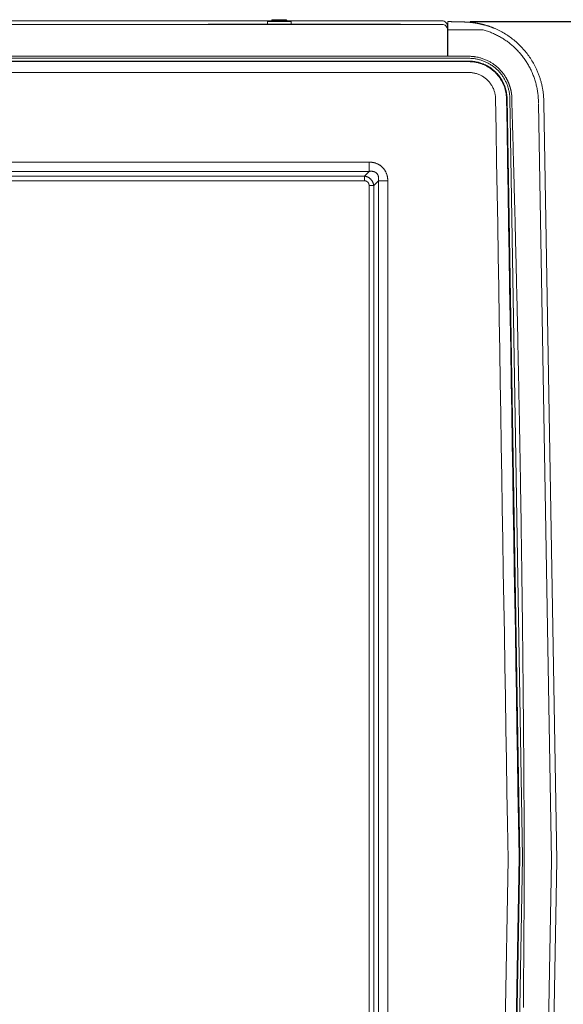
# Model space of a CAD drawing. Units: inches. Extents: x -233 to 271, y -137 to 137.
# Drawn here: x -208 to -182, y -7 to 39 of the extents above; entities that cross this region are included whole.
import ezdxf

# ---------------------------------------------------------------- set-up
doc = ezdxf.new("R2010")
doc.units = ezdxf.units.IN
doc.header["$MEASUREMENT"] = 0
doc.header["$PDMODE"] = 2
doc.header["$PDSIZE"] = 0.03
for name, color, linetype, lineweight in [('ACAD_LAYER_0 [1.2]', 7, 'Continuous', 0), ('Unnamed [1.1]', 7, 'Continuous', 0), ('Unnamed [1]', 7, 'Continuous', 0)]:
    doc.layers.add(name, color=color, linetype=linetype, lineweight=lineweight)
doc.styles.add('CK_TEXT_STYLE_0016', font='times.ttf', dxfattribs={"width": 0.75, "height": 4})
doc.styles.add('CK_TEXT_STYLE_0017', font='txt', dxfattribs={"width": 0.75, "height": 4})
doc.dimstyles.new('KEYCREATOR_DIMSTYLE', dxfattribs={"dimtxt": 4, "dimasz": 4, "dimexe": 1, "dimexo": 1, "dimgap": 1, "dimtad": 0, "dimtih": 1, "dimtoh": 1, "dimdec": 6, "dimzin": 4, "dimdsep": 46, "dimlunit": 5, "dimtxsty": 'CK_TEXT_STYLE_0016', "dimsah": 1, "dimcen": 0, "dimadec": 0, "dimazin": 0, "dimtfac": 1, "dimtdec": 6, "dimtofl": 0, "dimtmove": 0, "dimatfit": 3, "dimfxl": 1, "dimfrac": 2, "dimtolj": 1, "dimtzin": 0, "dimarcsym": 0})

# ---------------------------------------------------------------- blocks, each defined once
blk = doc.blocks.new('*D4')
at = {"layer": 'Defpoints', "color": 0}
for p in [(-187.767, 38.847), (-187.654, -38.847), (-164.88, -38.847)]:
    blk.add_point(p, dxfattribs=at)
at = {"layer": 'Unnamed [1]', "color": 18, "lineweight": -2, "true_color": 0x000000}
for p, q in [((-186.767, 38.847), (-163.88, 38.847)), ((-164.88, 34.847), (-164.88, 6.589)), ((-164.88, -34.847), (-164.88, -5.999)), ((-186.654, -38.847), (-163.88, -38.847))]:
    blk.add_line(p, q, dxfattribs=at)
at = {"layer": 'Unnamed [1]', "color": 18, "true_color": 0x000000}
for points in [[(-164.213, 34.847), (-165.547, 34.847), (-164.88, 38.847)], [(-165.547, -34.847), (-164.213, -34.847), (-164.88, -38.847)]]:
    blk.add_solid(points, dxfattribs=at)
at = {"layer": 'Unnamed [1]', "color": 18, "lineweight": 0, "true_color": 0x000000, "insert": (-164.88, 0.295), "char_height": 4, "attachment_point": 5, "line_spacing_factor": 0.96, "style": 'CK_TEXT_STYLE_0017'}
blk.add_mtext('\\A1;77-5/8\\P{OAW}', dxfattribs=at)

msp = doc.modelspace()

# ---------------------------------------------------------------- linework, layer by layer
at = {"layer": 'ACAD_LAYER_0 [1.2]', "color": 18, "linetype": 'Continuous', "lineweight": 0, "true_color": 0x000000}
for p, q in [((-186.16509, 38.4671348), (-187.8007752, 38.4671348)), ((-183.0008119, 0.0018855), (-183.6004147, 35.0586644)), ((-183.000885, -0.0023858), (-183.6004142, -35.0548574))]:
    msp.add_line(p, q, dxfattribs=at)
msp.add_lwpolyline([(-186.1650899, 38.467138), (-186.1150806, 38.4528393), (-186.0653502, 38.4378143), (-186.0159057, 38.4220676), (-185.9667542, 38.4056042), (-185.9179025, 38.388429), (-185.8693577, 38.3705467), (-185.8211268, 38.3519622), (-185.7732167, 38.3326805), (-185.7256344, 38.3127062), (-185.6783868, 38.2920443), (-185.631481, 38.2706996), (-185.5849239, 38.248677), (-185.5387226, 38.2259813), (-185.4928839, 38.2026173), (-185.4474149, 38.17859), (-185.4023225, 38.1539042), (-185.3576137, 38.1285646), (-185.3132956, 38.1025762), (-185.269375, 38.0759439), (-185.2258589, 38.0486723), (-185.1827544, 38.0207665), (-185.1400684, 37.9922313), (-185.0978078, 37.9630714), (-185.0559797, 37.9332918), (-185.014591, 37.9028974), (-184.9736488, 37.8718928), (-184.9331599, 37.8402831), (-184.8931314, 37.808073), (-184.8535702, 37.7752674), (-184.8144834, 37.7418712), (-184.7758778, 37.7078892), (-184.7377606, 37.6733262), (-184.7001385, 37.6381871), (-184.6630187, 37.6024768), (-184.6264081, 37.5662), (-184.5903137, 37.5293617), (-184.5547424, 37.4919667), (-184.5197013, 37.4540199), (-184.4851973, 37.415526), (-184.4512373, 37.37649), (-184.4178285, 37.3369166), (-184.3849776, 37.2968108), (-184.3526918, 37.2561774), (-184.320978, 37.2150212), (-184.2898716, 37.1733946), (-184.2594048, 37.1313463), (-184.22958, 37.0888756), (-184.2003995, 37.0459819), (-184.1718656, 37.0026645), (-184.1439806, 36.9589229), (-184.116747, 36.9147563), (-184.0901669, 36.8701642), (-184.0642428, 36.8251459), (-184.0389769, 36.7797008), (-184.0143716, 36.7338282), (-183.9902951, 36.6873745), (-183.9666602, 36.640247), (-183.9435356, 36.592537), (-183.9209901, 36.5443357), (-183.8990925, 36.4957345), (-183.8779796, 36.4469814), (-183.8579962, 36.3988377), (-183.8389419, 36.3508574), (-183.820558, 36.3024628), (-183.802797, 36.2535582), (-183.7857202, 36.2042961), (-183.7693797, 36.1548066), (-183.7537869, 36.1051216), (-183.7389428, 36.0552486), (-183.7248488, 36.0051951), (-183.711506, 35.9549685), (-183.6989156, 35.9045764), (-183.6870788, 35.8540261), (-183.6759968, 35.8033251), (-183.6656708, 35.752481), (-183.6561021, 35.7015011), (-183.6472917, 35.650393), (-183.639241, 35.5991641), (-183.631951, 35.5478219), (-183.6254231, 35.4963738), (-183.6196583, 35.4448273), (-183.614658, 35.3931899), (-183.6104232, 35.3414691), (-183.6069553, 35.2896723), (-183.6042553, 35.2378069), (-183.6023245, 35.1858805), (-183.6011641, 35.1339005), (-183.6007753, 35.0818744)], dxfattribs=at)
at = {"layer": 'Unnamed [1.1]', "color": 18, "linetype": 'Continuous', "lineweight": 0, "true_color": 0x000000}
for p, q in [((-195.9590287, 38.8849545), (-232.0607494, 38.8849545)), ((-195.9590231, 38.8849678), (-232.0607487, 38.8849678)), ((-196.1581896, 38.8329659), (-196.1581896, 38.8253058)), ((-196.1581896, 38.8253058), (-196.1581896, 38.7238644)), ((-195.0881918, 38.8629659), (-196.1281896, 38.8629659)), ((-196.1281896, 38.8544546), (-195.0881918, 38.8544546)), ((-195.9458825, 38.916504), (-195.9681904, 38.8629649)), ((-195.96819, 38.8629659), (-195.6081907, 38.8629659)), ((-195.9458824, 38.9165042), (-195.6081907, 38.9165042)), ((-195.6081907, 38.9349658), (-195.9181901, 38.9349658)), ((-195.2981914, 38.9349658), (-195.6081907, 38.9349658)), ((-195.6081907, 38.9165042), (-195.3429123, 38.9165042)), ((-195.6081907, 38.8629659), (-195.3253883, 38.8629659)), ((-195.3429123, 38.9165042), (-195.2704991, 38.9165042)), ((-195.3253883, 38.8629659), (-195.2481915, 38.8629659)), ((-195.248191, 38.8629648), (-195.2704989, 38.9165039)), ((-188.0619007, 38.8849678), (-195.2573543, 38.8849678)), ((-188.0619, 38.8849545), (-195.2573483, 38.8849545)), ((-188.0619, 38.8849545), (-188.0619, 38.8849682)), ((-187.8007969, 38.7023386), (-187.8007755, 38.8480673)), ((-187.0008129, 38.8277647), (-187.8007755, 38.8480673)), ((-232.0695476, 38.7170755), (-188.0619, 38.7170755)), ((-198.9059664, 38.7238846), (-189.9969631, 38.7238693)), ((-187.8119, 38.6349682), (-187.8119, 38.4670892)), ((-187.8119, 38.4670892), (-187.8119, 37.2402416)), ((-187.8007973, 37.2402426), (-187.8007972, 38.4654524)), ((-185.6789438, 38.5500917), (-185.6789447, 38.5501432)), ((-186.8212502, 37.1468657), (-223.6599631, 37.1473569)), ((-186.8294564, 37.0197536), (-223.6599631, 37.0197536)), ((-186.8294557, 36.992434), (-223.6599631, 36.992434)), ((-187.8007973, 37.2402419), (-186.8276131, 37.2402289)), ((-184.4693934, 0.1670043), (-185.0536071, 35.3006937)), ((-184.3416668, 0.1627355), (-184.9258698, 35.2966115)), ((-182.750797, 0.000182), (-183.350797, 35.0801818)), ((-217.4262587, 32.3413525), (-191.4480873, 32.3413525)), ((-191.4480873, 32.3413525), (-191.4480873, 31.9069235)), ((-217.4262587, 31.9069235), (-191.4480873, 31.9069235)), ((-217.2097567, 31.6916685), (-191.6645893, 31.6916685)), ((-217.2097567, 31.4728376), (-191.6645893, 31.4728376)), ((-191.6645893, 31.6916685), (-191.4480873, 31.9069235)), ((-191.6645893, 31.6916685), (-191.6645893, 31.4728376)), ((-191.2308036, 31.2578809), (-191.0155488, 31.4743817)), ((-190.5811199, 31.4743817), (-191.0155488, 31.4743817)), ((-191.0155488, 31.4743817), (-191.0155445, -31.3682671)), ((-190.5811199, 31.4743817), (-190.5811155, -31.368267)), ((-191.4496354, 31.2578809), (-191.4496354, 0.263058)), ((-191.2308036, 31.2578809), (-191.4496354, 31.2578809)), ((-191.2308036, 31.2578809), (-191.2308036, 0.263058)), ((-191.4496354, -31.151765), (-191.4496354, 0.6051966)), ((-191.2308036, -31.151765), (-191.2308036, 0.4342917)), ((-185.59515, -35.3361192), (-185.0109232, 0.0513093)), ((-185.0809468, -35.2209141), (-184.496705, 0.1674189)), ((-185.0536424, -35.2217632), (-184.4693934, 0.1670043)), ((-184.9259135, -35.2258953), (-184.3416668, 0.1627355)), ((-182.750797, 0.000182), (-183.350797, -35.0798179))]:
    msp.add_line(p, q, dxfattribs=at)
at = {"layer": 'Unnamed [1.1]', "color": 18, "linetype": 'Continuous', "lineweight": 0, "true_color": 0x000000, "extrusion": (0, 0, -1)}
for points in [[(196.1581896, 38.8253058), (196.1576132, 38.8309924), (196.155906, 38.8364606), (196.1531337, 38.8415), (196.1494028, 38.8459171)], [(195.0669786, 38.8459171), (195.0632478, 38.8415), (195.0604755, 38.8364606), (195.0587683, 38.8309924), (195.0581918, 38.8253058)], [(198.9059792, 38.7238725), (198.6836062, 38.7238095), (198.461063, 38.7237766), (198.2383823, 38.7237681), (198.0155968, 38.7237784), (197.792739, 38.723802), (197.5698416, 38.7238333), (197.3469372, 38.7238666), (197.1240575, 38.7238965), (196.9012169, 38.7239204), (196.6784115, 38.7239385), (196.4556371, 38.7239511), (196.2328892, 38.7239587), (196.0101633, 38.7239615), (195.7874553, 38.7239599), (195.5647605, 38.7239543), (195.3420746, 38.7239451), (195.1193933, 38.7239324), (194.8967121, 38.7239168), (194.6740266, 38.7238986), (194.4513324, 38.723878), (194.2286262, 38.7238556), (194.0059086, 38.7238319), (193.7831812, 38.7238074), (193.5604458, 38.7237827), (193.3377041, 38.7237585), (193.1149578, 38.7237354), (192.8922085, 38.7237139), (192.6694579, 38.7236947), (192.4467076, 38.7236783), (192.2239595, 38.7236653), (192.0012152, 38.7236564), (191.7784763, 38.7236522), (191.5557445, 38.7236531), (191.3330216, 38.7236599), (191.1103091, 38.7236731), (190.8876089, 38.7236933), (190.6649225, 38.7237212), (190.4422518, 38.7237573), (190.2195982, 38.7238022), (189.9969636, 38.7238565)], [(186.8267351, 36.4903819), (188.3613669, 36.4902451), (189.8959983, 36.4901197), (191.4306294, 36.4900052), (192.9652601, 36.4899011), (194.4998905, 36.4898069), (196.0345205, 36.4897221), (197.5691503, 36.4896462), (199.1037797, 36.4895788), (200.638409, 36.4895192), (202.1730379, 36.4894671), (203.7076666, 36.489422), (205.2422951, 36.4893833), (206.7769234, 36.4893505), (208.3115516, 36.4893232)]]:
    msp.add_lwpolyline(points, dxfattribs=at)
at = {"layer": 'Unnamed [1.1]', "color": 18, "linetype": 'Continuous', "lineweight": 0, "true_color": 0x000000}
for points in [[(-196.1494028, 38.8459171), (-196.1448568, 38.8495422), (-196.1396701, 38.8522358), (-196.1340424, 38.8538945), (-196.1281896, 38.8544546)], [(-195.0881918, 38.8544546), (-195.0823391, 38.8538945), (-195.0767113, 38.8522358), (-195.0715247, 38.8495422), (-195.0669786, 38.8459171)], [(-187.0109614, 38.8279351), (-187.0303461, 38.8284394), (-187.0499069, 38.8289433), (-187.0696097, 38.8294467), (-187.0894209, 38.8299498), (-187.1093065, 38.8304527), (-187.1292328, 38.8309555), (-187.1491658, 38.8314582), (-187.1690725, 38.8319611), (-187.1889382, 38.832464), (-187.2087663, 38.8329671), (-187.2285612, 38.8334703), (-187.248327, 38.8339735), (-187.2680683, 38.8344768), (-187.2877891, 38.8349802), (-187.3074939, 38.8354836), (-187.3271869, 38.8359871), (-187.3468724, 38.8364906), (-187.3665547, 38.8369941), (-187.3862381, 38.8374975), (-187.405927, 38.838001), (-187.4256247, 38.8385045), (-187.4453314, 38.8390079), (-187.4650465, 38.8395113), (-187.484769, 38.8400147), (-187.5044984, 38.840518), (-187.524234, 38.8410213), (-187.543975, 38.8415247), (-187.5637206, 38.842028), (-187.5834703, 38.8425313), (-187.6032232, 38.8430345), (-187.6229787, 38.8435378), (-187.6427361, 38.8440411), (-187.6624946, 38.8445444), (-187.6822535, 38.8450476), (-187.702012, 38.8455509), (-187.7217696, 38.8460542), (-187.7415255, 38.8465575), (-187.7612789, 38.8470607), (-187.7810291, 38.847564), (-187.8007755, 38.8480673)], [(-186.0979967, 38.6933986), (-186.1022333, 38.6945618), (-186.1064854, 38.6957252), (-186.1107535, 38.6968886), (-186.1150382, 38.6980523), (-186.1193402, 38.699216), (-186.1236599, 38.7003799), (-186.1279979, 38.7015439), (-186.1323548, 38.7027079), (-186.1367311, 38.7038721), (-186.1411275, 38.7050364), (-186.1455445, 38.7062007), (-186.1499827, 38.7073651), (-186.1544425, 38.7085296), (-186.1589247, 38.7096941), (-186.1634297, 38.7108587), (-186.1679582, 38.7120233), (-186.1725107, 38.713188), (-186.1770877, 38.7143527), (-186.1816898, 38.7155174), (-186.1863177, 38.7166821), (-186.1909718, 38.7178468), (-186.1956528, 38.7190115), (-186.2003611, 38.7201763), (-186.2050974, 38.7213409), (-186.2098623, 38.7225056), (-186.2146562, 38.7236703), (-186.2194799, 38.7248349), (-186.2243337, 38.7259994), (-186.2292184, 38.7271639), (-186.2341344, 38.7283283), (-186.2390824, 38.7294927), (-186.2440629, 38.730657), (-186.2490765, 38.7318212), (-186.2541237, 38.7329853), (-186.2592051, 38.7341493), (-186.2643212, 38.7353132), (-186.2694728, 38.736477), (-186.2746602, 38.7376407), (-186.2798841, 38.7388042), (-186.2851451, 38.7399676), (-186.2904436, 38.7411308), (-186.2957804, 38.7422939), (-186.3011559, 38.7434569), (-186.3065707, 38.7446197), (-186.3120253, 38.7457823), (-186.3175205, 38.7469447), (-186.3230566, 38.7481069), (-186.3286343, 38.7492689), (-186.3342542, 38.7504308), (-186.3399168, 38.7515924), (-186.3456227, 38.7527538), (-186.3513724, 38.753915), (-186.3571666, 38.7550759), (-186.3630057, 38.7562366), (-186.3688904, 38.757397), (-186.3748212, 38.7585572), (-186.3807987, 38.7597171), (-186.3868234, 38.7608768), (-186.392896, 38.7620362), (-186.3990169, 38.7631953), (-186.4051868, 38.7643541), (-186.4114063, 38.7655125), (-186.4176758, 38.7666707), (-186.423996, 38.7678286), (-186.4303674, 38.7689861), (-186.4367906, 38.7701433), (-186.4432662, 38.7713002), (-186.4497946, 38.7724567), (-186.4563965, 38.7736143), (-186.4630922, 38.7747741), (-186.469882, 38.775936), (-186.4767665, 38.7770997), (-186.4837459, 38.7782649), (-186.4908207, 38.7794316), (-186.4979913, 38.7805993), (-186.5052581, 38.781768), (-186.5126214, 38.7829374), (-186.5200819, 38.7841073), (-186.5276397, 38.7852774), (-186.5352953, 38.7864475), (-186.5430492, 38.7876174), (-186.5509017, 38.7887868), (-186.5588532, 38.7899556), (-186.5669042, 38.7911235), (-186.575055, 38.7922904), (-186.5833083, 38.7934559), (-186.5916757, 38.7946201), (-186.6001712, 38.795783), (-186.6088086, 38.7969446), (-186.6176018, 38.798105), (-186.6265647, 38.7992641), (-186.6357112, 38.800422), (-186.6450552, 38.8015788), (-186.6546105, 38.8027343), (-186.6643911, 38.8038887), (-186.6744109, 38.805042), (-186.6846837, 38.8061941), (-186.6952234, 38.8073451), (-186.706044, 38.8084951), (-186.7171593, 38.809644), (-186.7285831, 38.8107918), (-186.7403295, 38.8119387), (-186.7523807, 38.8130846), (-186.7647759, 38.8142295), (-186.7776141, 38.8153732), (-186.7909944, 38.8165152), (-186.8050158, 38.8176554), (-186.8197775, 38.8187934), (-186.8353784, 38.819929), (-186.8519177, 38.8210618), (-186.8694571, 38.8221915), (-186.8881086, 38.8233164), (-186.908538, 38.8244353), (-186.9314748, 38.8255473), (-186.9576638, 38.8266511), (-186.9897067, 38.8277303), (-187.0291246, 38.8287627), (-187.0694837, 38.8297735), (-187.1098555, 38.8307818), (-187.1508048, 38.8318063), (-187.1925963, 38.8328519), (-187.2350573, 38.8339142), (-187.2780148, 38.834989), (-187.3212961, 38.8360718), (-187.3647281, 38.8371584), (-187.4081382, 38.8382444), (-187.4513534, 38.8393256), (-187.4941999, 38.8403975), (-187.5364798, 38.8414553), (-187.5779715, 38.8424933), (-187.6184522, 38.843506), (-187.6576999, 38.8444879), (-187.6955633, 38.8454352), (-187.7320289, 38.8463475), (-187.7670988, 38.8472248), (-187.8007754, 38.8480673)], [(-186.1642921, 38.7023386), (-186.1706675, 38.7040868), (-186.1770804, 38.7058351), (-186.1835331, 38.7075833), (-186.1900277, 38.7093315), (-186.1965667, 38.7110797), (-186.2031523, 38.7128279), (-186.2097867, 38.7145761), (-186.2164723, 38.7163243), (-186.2232113, 38.7180724), (-186.230006, 38.7198205), (-186.2368587, 38.7215686), (-186.2437716, 38.7233167), (-186.2507471, 38.7250648), (-186.2577874, 38.7268128), (-186.2648947, 38.7285608), (-186.2720714, 38.7303088), (-186.2793198, 38.7320567), (-186.2866421, 38.7338047), (-186.2940405, 38.7355525), (-186.3015175, 38.7373004), (-186.3090752, 38.7390482), (-186.3167159, 38.740796), (-186.3244419, 38.7425438), (-186.3322555, 38.7442915), (-186.340159, 38.7460392), (-186.3481546, 38.7477869), (-186.3562446, 38.7495345), (-186.3644313, 38.7512821), (-186.372717, 38.7530296), (-186.3811039, 38.7547771), (-186.3895943, 38.7565246), (-186.3981906, 38.758272), (-186.4068949, 38.7600194), (-186.4157096, 38.7617667), (-186.4246369, 38.763514), (-186.4336791, 38.7652612), (-186.4428287, 38.7670084), (-186.4520848, 38.7687555), (-186.4614592, 38.7705026), (-186.4709641, 38.7722497), (-186.4806114, 38.7739967), (-186.4904133, 38.7757436), (-186.5003816, 38.7774904), (-186.5105285, 38.7792372), (-186.520866, 38.7809838), (-186.5314061, 38.7827304), (-186.5421608, 38.7844768), (-186.5531422, 38.7862231), (-186.5643622, 38.7879693), (-186.575833, 38.7897153), (-186.5875664, 38.7914612), (-186.5995747, 38.7932069), (-186.6118697, 38.7949524), (-186.6244635, 38.7966978), (-186.6373752, 38.7984429), (-186.6506518, 38.8001879), (-186.6643474, 38.8019325), (-186.6785162, 38.8036769), (-186.6932122, 38.8054208), (-186.7084895, 38.8071643), (-186.7244022, 38.8089074), (-186.7410045, 38.8106499), (-186.7583504, 38.8123918), (-186.7765391, 38.8141331), (-186.7958497, 38.8158732), (-186.8166068, 38.8176117), (-186.8391345, 38.8193482), (-186.8637571, 38.8210821), (-186.8908235, 38.822813), (-186.9217908, 38.824538), (-186.9596591, 38.8262518), (-187.0109614, 38.8279351)], [(-186.0974798, 38.6932558), (-186.103062, 38.6947881), (-186.1086721, 38.6963205), (-186.1143114, 38.697853), (-186.1199811, 38.6993857), (-186.1256826, 38.7009184), (-186.131417, 38.7024513), (-186.1371855, 38.7039842), (-186.1429895, 38.7055172), (-186.1488301, 38.7070502), (-186.1547086, 38.7085833), (-186.1606262, 38.7101164), (-186.1665842, 38.7116496), (-186.1725838, 38.7131827), (-186.1786262, 38.7147159), (-186.1847127, 38.716249), (-186.1908445, 38.7177821), (-186.1970228, 38.7193152), (-186.203249, 38.7208482), (-186.2095242, 38.7223811), (-186.2158496, 38.723914), (-186.2222266, 38.7254468), (-186.2286563, 38.7269795), (-186.23514, 38.7285121), (-186.2416789, 38.7300446), (-186.2482743, 38.7315769), (-186.2549274, 38.7331091), (-186.2616394, 38.7346411), (-186.2684116, 38.736173), (-186.2752452, 38.7377046), (-186.2821415, 38.7392361), (-186.2891017, 38.7407674), (-186.296127, 38.7422985), (-186.3032187, 38.7438293), (-186.3103779, 38.7453599), (-186.3176061, 38.7468903), (-186.3249043, 38.7484204), (-186.3322738, 38.7499502), (-186.3397159, 38.7514797), (-186.3472319, 38.7530089), (-186.3548228, 38.7545378), (-186.36249, 38.7560664), (-186.3702348, 38.7575947), (-186.3780583, 38.7591226), (-186.3859618, 38.7606502), (-186.3939413, 38.7621779), (-186.4019968, 38.7637065), (-186.4101358, 38.7652357), (-186.4183653, 38.7667654), (-186.4266929, 38.7682957), (-186.4351258, 38.7698265), (-186.4436713, 38.7713576), (-186.4523368, 38.772889), (-186.4611295, 38.7744206), (-186.4700568, 38.7759524), (-186.4791259, 38.7774842), (-186.4883443, 38.7790159), (-186.4977192, 38.7805476), (-186.507258, 38.7820791), (-186.5169679, 38.7836104), (-186.5268562, 38.7851413), (-186.5369304, 38.7866718), (-186.5471976, 38.7882019), (-186.5576653, 38.7897314), (-186.5683406, 38.7912602), (-186.5792311, 38.7927883), (-186.5903439, 38.7943157), (-186.6016588, 38.7958426), (-186.6131801, 38.7973695), (-186.6249514, 38.7988965), (-186.6370165, 38.8004235), (-186.6494193, 38.8019505), (-186.6622035, 38.8034777), (-186.6754129, 38.8050049), (-186.6890913, 38.8065322), (-186.7032825, 38.8080597), (-186.7180303, 38.8095873), (-186.7333784, 38.811115), (-186.7492909, 38.8126429), (-186.7658512, 38.8141705), (-186.783282, 38.815697), (-186.8018062, 38.8172217), (-186.8216466, 38.8187437), (-186.8430258, 38.8202624), (-186.8661672, 38.8217771), (-186.8916151, 38.823287), (-186.9208012, 38.8247923), (-186.9553923, 38.8262925), (-187.0008129, 38.8277647)], [(-187.8007972, 38.4654493), (-187.8007972, 38.4749527), (-187.8007972, 38.4843925), (-187.8007972, 38.4937594), (-187.8007972, 38.503044), (-187.8007972, 38.512237), (-187.8007972, 38.5213293), (-187.8007972, 38.5303114), (-187.8007972, 38.5391741), (-187.8007972, 38.5479081), (-187.8007972, 38.5565041), (-187.8007972, 38.5649528), (-187.8007971, 38.5732448), (-187.8007971, 38.5813709), (-187.8007971, 38.5893219), (-187.8007971, 38.5970883), (-187.8007971, 38.6046609), (-187.8007971, 38.6120304), (-187.8007971, 38.6191875), (-187.8007971, 38.6261229), (-187.8007971, 38.6328274), (-187.8007971, 38.6392707), (-187.8007971, 38.6454262), (-187.8007971, 38.6512898), (-187.800797, 38.6568574), (-187.800797, 38.6621249), (-187.800797, 38.6670881), (-187.800797, 38.6717431), (-187.800797, 38.6760857), (-187.800797, 38.6801117), (-187.800797, 38.6838171), (-187.800797, 38.6871977), (-187.800797, 38.6902496), (-187.8007969, 38.6929685), (-187.8007969, 38.6953503), (-187.8007969, 38.697391), (-187.8007969, 38.6990864), (-187.8007969, 38.7004325), (-187.8007969, 38.7014251), (-187.8007969, 38.7020601), (-187.8007969, 38.7023335)], [(-186.098356, 38.6934987), (-186.0773816, 38.6876215), (-186.056452, 38.6816254), (-186.0355675, 38.6755109), (-186.0147285, 38.6692782), (-185.9939356, 38.6629277), (-185.9731891, 38.6564596), (-185.9524895, 38.6498742), (-185.9318373, 38.6431718), (-185.9112328, 38.6363528), (-185.8906766, 38.6294175), (-185.870169, 38.622366), (-185.8497106, 38.6151988), (-185.8293017, 38.6079162), (-185.8089428, 38.6005184), (-185.7886344, 38.5930058), (-185.7683768, 38.5853786), (-185.7481706, 38.5776371), (-185.7280162, 38.5697818), (-185.707914, 38.5618127), (-185.6878644, 38.5537304), (-185.667868, 38.545535), (-185.6479251, 38.5372269), (-185.6280362, 38.5288063), (-185.6082017, 38.5202736)], [(-185.6066898, 38.5196681), (-185.626627, 38.5282589), (-185.6466137, 38.5367326), (-185.6666493, 38.5450892), (-185.6867329, 38.5533285), (-185.7068641, 38.5614503), (-185.7270421, 38.5694545), (-185.7472662, 38.5773409), (-185.7675358, 38.5851095), (-185.7878501, 38.59276), (-185.8082086, 38.6002923), (-185.8286104, 38.6077064), (-185.8490551, 38.6150019), (-185.8695417, 38.6221788), (-185.8900698, 38.629237), (-185.9106386, 38.6361763), (-185.9312474, 38.6429965), (-185.9518956, 38.6496976), (-185.9725825, 38.6562793), (-185.9933074, 38.6627415), (-186.0140696, 38.6690841), (-186.0348685, 38.6753069), (-186.0557033, 38.6814099), (-186.0765735, 38.6873927), (-186.0974782, 38.6932554)], [(-183.7067976, 36.6749446), (-183.7361979, 36.7360446), (-183.7667097, 36.7965792), (-183.7983196, 36.8565328), (-183.8310139, 36.9158898), (-183.864779, 36.9746344), (-183.8996013, 37.032751), (-183.9354673, 37.0902239), (-183.9723634, 37.1470375), (-184.0102759, 37.2031761), (-184.0491913, 37.258624), (-184.0890959, 37.3133656), (-184.1299762, 37.3673852), (-184.1718186, 37.4206672), (-184.2146095, 37.4731959), (-184.2583353, 37.5249555), (-184.3029825, 37.5759305), (-184.3485373, 37.6261052), (-184.3949862, 37.675464), (-184.4423157, 37.723991), (-184.4905121, 37.7716708), (-184.5395437, 37.8184605), (-184.5893787, 37.8643216), (-184.6400033, 37.9092446), (-184.6914039, 37.9532202), (-184.7435668, 37.996239), (-184.7964783, 38.0382914), (-184.8501247, 38.0793682), (-184.9044923, 38.1194599), (-184.9595675, 38.1585571), (-185.0153365, 38.1966505), (-185.0717857, 38.2337305), (-185.1289013, 38.2697879), (-185.1866697, 38.3048131), (-185.2450772, 38.3387968), (-185.3041101, 38.3717296), (-185.3637547, 38.403602), (-185.4239974, 38.4344048), (-185.4848243, 38.4641283), (-185.5462219, 38.4927634), (-185.6081765, 38.5203004)], [(-185.0536071, 35.3006937), (-185.0563832, 35.3574997), (-185.0609917, 35.414201), (-185.0674197, 35.4707388), (-185.0756542, 35.5270547), (-185.085682, 35.5830901), (-185.0974903, 35.6387864), (-185.1110659, 35.694085), (-185.1263959, 35.7489274), (-185.1434672, 35.8032549), (-185.1622668, 35.8570091), (-185.1827817, 35.9101313), (-185.2049988, 35.9625629), (-185.2289017, 36.0142472), (-185.25446, 36.065134), (-185.2816401, 36.1151752), (-185.3104082, 36.1643224), (-185.3407305, 36.2125273), (-185.3725733, 36.2597417), (-185.4059028, 36.3059173), (-185.4406853, 36.3510058), (-185.4768871, 36.394959), (-185.5144744, 36.4377284), (-185.5534135, 36.479266), (-185.5936706, 36.5195233), (-185.6352094, 36.5584548), (-185.6779835, 36.5960259), (-185.7219441, 36.6322049), (-185.7670421, 36.6669597), (-185.8132287, 36.7002586), (-185.8604549, 36.7320696), (-185.9086718, 36.762361), (-185.9578304, 36.7911008), (-186.0078819, 36.8182573), (-186.0587773, 36.8437985), (-186.1104676, 36.8676925), (-186.162904, 36.8899076), (-186.2160358, 36.9104152), (-186.2698051, 36.9292003), (-186.3241523, 36.9462513), (-186.379018, 36.9615565), (-186.4343424, 36.9751043), (-186.4900661, 36.9868831), (-186.5461295, 36.9968811), (-186.602473, 37.0050869), (-186.659037, 37.0114886), (-186.715762, 37.0160747), (-186.7725883, 37.0188336), (-186.8294564, 37.0197536)], [(-186.8276131, 37.2402289), (-186.8079962, 37.2402122), (-186.7873884, 37.239979), (-186.7657862, 37.2394917), (-186.7431864, 37.2387125), (-186.7195854, 37.2376036), (-186.6949801, 37.2361274), (-186.6693669, 37.234246), (-186.6427425, 37.2319219), (-186.6151036, 37.2291171), (-186.5864468, 37.2257941), (-186.5567694, 37.2219148), (-186.5260861, 37.217436), (-186.4944287, 37.2123089), (-186.4618298, 37.2064849), (-186.428322, 37.199915), (-186.3939379, 37.1925504), (-186.35871, 37.1843421), (-186.3226709, 37.1752415), (-186.2858533, 37.1651995), (-186.2482896, 37.1541674), (-186.2100126, 37.1420964), (-186.1708972, 37.1288557), (-186.131154, 37.1144777), (-186.0913184, 37.0991577), (-186.051926, 37.083091), (-186.0135125, 37.066473), (-185.9764285, 37.0494561), (-185.9404754, 37.0320559), (-185.9056218, 37.0143174), (-185.8718507, 36.996289), (-185.8391452, 36.978019), (-185.8074885, 36.9595557), (-185.7768658, 36.9409436), (-185.7472641, 36.9222239), (-185.7186703, 36.9034373), (-185.6910717, 36.8846249), (-185.6644552, 36.8658275), (-185.6388079, 36.8470859), (-185.614117, 36.8284412), (-185.5903694, 36.8099341), (-185.5675523, 36.7916056), (-185.5456527, 36.7734967), (-185.5247126, 36.7557229), (-185.5047199, 36.7383278), (-185.4855804, 36.7212434), (-185.4672, 36.704402), (-185.4494846, 36.6877357), (-185.43234, 36.6711768), (-185.4156721, 36.6546573), (-185.3993868, 36.6381096), (-185.3833899, 36.6214657), (-185.3675874, 36.6046578), (-185.3519084, 36.5876337), (-185.3364337, 36.5704433), (-185.3211803, 36.5530969), (-185.3061458, 36.5355921), (-185.2913278, 36.5179267), (-185.2767238, 36.5000981), (-185.2623313, 36.4821039), (-185.2481478, 36.4639419), (-185.2341711, 36.4456096), (-185.2203985, 36.4271046), (-185.2068277, 36.4084244), (-185.1935173, 36.3896482), (-185.1805274, 36.3708657), (-185.1678576, 36.3520909), (-185.1555078, 36.333338), (-185.1434775, 36.314621), (-185.1317665, 36.2959538), (-185.1203746, 36.2773506), (-185.1093013, 36.2588254), (-185.0985465, 36.2403922), (-185.0881098, 36.222065), (-185.0779908, 36.2038577), (-185.0681865, 36.1857802), (-185.0586913, 36.167838), (-185.0494995, 36.1500367), (-185.0406053, 36.1323817), (-185.032003, 36.1148786), (-185.0236869, 36.0975329), (-185.0156512, 36.0803501), (-185.0078903, 36.0633356), (-185.0003983, 36.046495), (-184.9931695, 36.0298338), (-184.9861984, 36.0133578), (-184.9794798, 35.9970743), (-184.9730086, 35.9809906), (-184.9667797, 35.9651145), (-184.9607882, 35.9494534), (-184.9550289, 35.9340149), (-184.9494968, 35.9188064), (-184.9441869, 35.9038356), (-184.939094, 35.8891099), (-184.9342132, 35.874637), (-184.9295395, 35.8604243), (-184.9250676, 35.8464794), (-184.9207927, 35.8328098), (-184.9167096, 35.819423), (-184.9128133, 35.8063267), (-184.9090987, 35.7935282), (-184.9055608, 35.7810352), (-184.9021946, 35.7688553), (-184.8989949, 35.7569958), (-184.8959568, 35.7454644), (-184.8930751, 35.7342686), (-184.8903523, 35.7234604), (-184.8877861, 35.7130638), (-184.8853649, 35.7030443), (-184.8830768, 35.6933675), (-184.8809102, 35.6839989), (-184.8788533, 35.6749041), (-184.8768942, 35.6660486), (-184.8750214, 35.6573981), (-184.8732229, 35.6489179), (-184.8714871, 35.6405738), (-184.8698024, 35.6323319), (-184.8681628, 35.6241748), (-184.8665676, 35.6161013), (-184.8650166, 35.6081111), (-184.8635092, 35.6002036), (-184.8620452, 35.5923784), (-184.8606241, 35.5846351), (-184.8592457, 35.5769732), (-184.8579094, 35.5693922), (-184.856615, 35.5618919), (-184.8553621, 35.5544715), (-184.8541502, 35.5471308), (-184.8529789, 35.539869), (-184.8518474, 35.5326855), (-184.8507552, 35.5255793), (-184.8497018, 35.51855), (-184.8486864, 35.5115967), (-184.8477086, 35.5047187), (-184.8467677, 35.4979154), (-184.8458631, 35.4911859), (-184.8449942, 35.4845296), (-184.8441604, 35.4779458), (-184.8433612, 35.4714337), (-184.8425959, 35.4649926), (-184.8418639, 35.4586218), (-184.8411646, 35.4523206), (-184.8404974, 35.4460883), (-184.8398618, 35.439924), (-184.8392571, 35.4338273), (-184.8386828, 35.4277972), (-184.8381382, 35.4218331), (-184.8376227, 35.4159343), (-184.8371357, 35.4101), (-184.8366768, 35.4043296), (-184.8362451, 35.3986222), (-184.8358402, 35.3929773), (-184.8354614, 35.3873941), (-184.8351082, 35.3818718), (-184.83478, 35.3764097), (-184.8344761, 35.3710072), (-184.8341959, 35.3656634), (-184.8339389, 35.3603778), (-184.8337045, 35.3551495), (-184.833492, 35.3499778), (-184.8333009, 35.3448621), (-184.8331306, 35.3398016), (-184.8329804, 35.3347956), (-184.8328498, 35.3298433), (-184.8327382, 35.3249441), (-184.8326449, 35.3200973), (-184.8325694, 35.315302), (-184.8325111, 35.3105577), (-184.8324694, 35.3058635)], [(-185.0808991, 35.2998928), (-185.084417, 35.3669273), (-185.0905589, 35.4337871), (-185.0992925, 35.5003758), (-185.1105857, 35.5665974), (-185.1244061, 35.6323554), (-185.1407215, 35.6975537), (-185.1594997, 35.7620961), (-185.1807083, 35.8258864), (-185.2043152, 35.8888282), (-185.2302881, 35.9508254), (-185.2585948, 36.0117817), (-185.2892029, 36.0716009), (-185.3220802, 36.1301868), (-185.3571945, 36.1874431), (-185.3945136, 36.2432737), (-185.4339975, 36.297588), (-185.475576, 36.3503191), (-185.5191714, 36.4014055), (-185.5647059, 36.4507862), (-185.6121016, 36.4983997), (-185.6612807, 36.5441848), (-185.7121653, 36.5880803), (-185.7646778, 36.6300248), (-185.8187403, 36.6699571), (-185.8742749, 36.7078159), (-185.9312038, 36.7435399), (-185.9894493, 36.7770679), (-186.0489336, 36.8083386), (-186.1095787, 36.8372907), (-186.171307, 36.863863), (-186.2340363, 36.8880013), (-186.2976674, 36.9096806), (-186.362097, 36.9288829), (-186.4272217, 36.9455901), (-186.4929379, 36.9597844), (-186.5591424, 36.9714479), (-186.6257316, 36.9805625), (-186.6926021, 36.9871104), (-186.7596506, 36.9910735), (-186.8267736, 36.992434)], [(-184.9258698, 35.2966115), (-184.9276029, 35.3372196), (-184.930164, 35.3778009), (-184.9335549, 35.4183351), (-184.937777, 35.4588017), (-184.9428321, 35.4991805), (-184.9487217, 35.5394509), (-184.9554475, 35.5795928), (-184.9630111, 35.6195856), (-184.9714141, 35.659409), (-184.9806581, 35.6990427), (-184.9907448, 35.7384663), (-185.0016758, 35.7776594), (-185.0134527, 35.8166016), (-185.0260771, 35.8552726), (-185.0395507, 35.893652), (-185.0538751, 35.9317195), (-185.0690518, 35.9694545), (-185.0850826, 36.0068369), (-185.101921, 36.0438724), (-185.1195156, 36.0805673), (-185.1378606, 36.1169025), (-185.1569503, 36.1528589), (-185.1767791, 36.1884172), (-185.1973411, 36.2235582), (-185.2186305, 36.2582627), (-185.2406418, 36.2925115), (-185.2633691, 36.3262854), (-185.2868066, 36.3595652), (-185.3109487, 36.3923317), (-185.3357896, 36.4245658), (-185.3613236, 36.4562481), (-185.3875449, 36.4873595), (-185.4144478, 36.5178808), (-185.4420265, 36.5477928), (-185.4702753, 36.5770763), (-185.4991885, 36.6057121), (-185.5287126, 36.633719), (-185.5587911, 36.6611188), (-185.5894139, 36.687897), (-185.620571, 36.7140388), (-185.6522523, 36.7395297), (-185.6844476, 36.7643551), (-185.7171469, 36.7885003), (-185.75034, 36.8119508), (-185.7840168, 36.8346918), (-185.8181673, 36.8567088), (-185.8527813, 36.8779872), (-185.8878487, 36.8985123), (-185.9233594, 36.9182695), (-185.9593034, 36.9372442), (-185.9956705, 36.9554218), (-186.0324506, 36.9727877), (-186.0696337, 36.9893272), (-186.1072095, 37.0050256), (-186.1451329, 37.0199216), (-186.1833538, 37.0340553), (-186.221855, 37.0474149), (-186.2606191, 37.0599886), (-186.2996289, 37.0717646), (-186.338867, 37.0827309), (-186.3783163, 37.0928758), (-186.4179594, 37.1021873), (-186.4577791, 37.1106538), (-186.4977581, 37.1182632), (-186.537879, 37.1250038), (-186.5781247, 37.1308637), (-186.6184778, 37.1358311), (-186.6589211, 37.1398941), (-186.6994372, 37.143041), (-186.740009, 37.1452597), (-186.7806191, 37.1465386), (-186.8212502, 37.1468657)], [(-185.5838759, 35.2835379), (-185.5857722, 35.3233383), (-185.5889962, 35.363051), (-185.593531, 35.4026382), (-185.5993598, 35.442062), (-185.6064655, 35.4812847), (-185.6148315, 35.5202682), (-185.6244407, 35.5589747), (-185.6352763, 35.5973665), (-185.6473215, 35.6354054), (-185.6605592, 35.6730539), (-185.6749727, 35.7102738), (-185.6905451, 35.7470274), (-185.7072594, 35.7832769), (-185.7250989, 35.8189842), (-185.7440465, 35.8541117), (-185.7640854, 35.8886213), (-185.7851988, 35.9224753), (-185.8073698, 35.9556357), (-185.8305814, 35.9880647), (-185.8548168, 36.0197244), (-185.8800591, 36.0505769), (-185.9062914, 36.0805844), (-185.9334969, 36.1097091), (-185.9616586, 36.1379129), (-185.9907335, 36.1651894), (-186.0206676, 36.1915395), (-186.0514277, 36.2169362), (-186.0829804, 36.241353), (-186.1152923, 36.2647631), (-186.1483303, 36.2871397), (-186.182061, 36.308456), (-186.216451, 36.3286854), (-186.2514671, 36.347801), (-186.2870761, 36.3657762), (-186.3232444, 36.3825842), (-186.359939, 36.3981982), (-186.3971249, 36.412596), (-186.4347619, 36.4257729), (-186.4728081, 36.437729), (-186.5112217, 36.4484642), (-186.5499608, 36.4579783), (-186.5889835, 36.4662714), (-186.6282482, 36.4733432), (-186.6677128, 36.4791938), (-186.7073357, 36.483823), (-186.7470749, 36.4872309), (-186.7868886, 36.4894172), (-186.8267351, 36.4903819)], [(-183.7068637, 36.6749265), (-183.6898923, 36.6383204), (-183.6732564, 36.601363), (-183.6569652, 36.5640746), (-183.6410281, 36.5264754), (-183.6254543, 36.4885857), (-183.6102532, 36.4504256), (-183.595434, 36.4120154), (-183.5810062, 36.3733753), (-183.566979, 36.3345257), (-183.5533618, 36.2954866), (-183.5401638, 36.2562784), (-183.5273944, 36.2169212), (-183.5150628, 36.1774353), (-183.5031785, 36.137841), (-183.4917507, 36.0981585), (-183.4807736, 36.0583839), (-183.4702357, 36.0185026), (-183.4601378, 35.9785183), (-183.4504805, 35.9384344), (-183.4412646, 35.8982548), (-183.4324909, 35.857983), (-183.4241601, 35.8176228), (-183.416273, 35.7771778), (-183.4088303, 35.7366516), (-183.4018328, 35.6960479), (-183.3952812, 35.6553704), (-183.3891762, 35.6146228), (-183.3835186, 35.5738086), (-183.3783092, 35.5329315), (-183.3735487, 35.4919953), (-183.3692378, 35.4510035), (-183.3653773, 35.4099598), (-183.361968, 35.3688679), (-183.3590105, 35.3277315), (-183.3565056, 35.2865541), (-183.3544542, 35.2453395), (-183.3528568, 35.2040913), (-183.3517143, 35.1628132), (-183.3510275, 35.1215088), (-183.350797, 35.0801818)], [(-185.5838759, 35.2835379), (-185.5601538, 33.824347), (-185.5364297, 32.365155), (-185.5127037, 30.9059622), (-185.4889762, 29.4467687), (-185.4652472, 27.9875748), (-185.441517, 26.5283806), (-185.4177857, 25.0691863), (-185.3940535, 23.6099922), (-185.3703206, 22.1507983), (-185.3465872, 20.691605), (-185.3228534, 19.2324123), (-185.2991195, 17.7732205), (-185.2753856, 16.3140298), (-185.2516519, 14.8548404), (-185.2279186, 13.3956524), (-185.2041858, 11.9364661), (-185.1804538, 10.4772816), (-185.1567227, 9.0180992), (-185.1329927, 7.558919), (-185.109264, 6.0997411), (-185.0855367, 4.640566), (-185.0618111, 3.1813936), (-185.0380874, 1.7222242), (-185.0109232, 0.0513093)], [(-185.0808991, 35.2998928), (-185.0567041, 33.8448209), (-185.032509, 32.3897517), (-185.0083138, 30.9346843), (-184.9841186, 29.4796175), (-184.9599233, 28.0245502), (-184.9357279, 26.5694815), (-184.9115324, 25.1144103), (-184.8873369, 23.6593356), (-184.8631412, 22.2042562), (-184.8389454, 20.7491712), (-184.8147494, 19.2940795), (-184.7905533, 17.83898), (-184.7663571, 16.3838717), (-184.7421607, 14.9287536), (-184.7179642, 13.4736245), (-184.6937675, 12.0184835), (-184.6695706, 10.5633295), (-184.6453735, 9.1081615), (-184.6211763, 7.6529783), (-184.5969788, 6.197779), (-184.5727811, 4.7425625), (-184.5485832, 3.2873277), (-184.524385, 1.8320736), (-184.496705, 0.1674189)], [(-184.8324694, 35.3058635), (-184.831443, 35.1758102), (-184.8294837, 35.0457539), (-184.8267828, 34.9157003), (-184.8235317, 34.7856551), (-184.8199219, 34.6556239), (-184.8161443, 34.5256124), (-184.8123338, 34.3956269), (-184.8085161, 34.2656743), (-184.8047046, 34.1357618), (-184.8009124, 34.0058968), (-184.797153, 33.8760863), (-184.793439, 33.7463349), (-184.7897713, 33.6165866), (-184.7861389, 33.4867245), (-184.7825299, 33.3566294), (-184.778933, 33.2261817), (-184.7753363, 33.0952623), (-184.7717294, 32.9637647), (-184.7681113, 32.8316962), (-184.7644859, 32.6991225), (-184.760857, 32.5661101), (-184.7572287, 32.432725), (-184.7536047, 32.2990335), (-184.7499887, 32.1651019), (-184.7463825, 32.0309956), (-184.7427876, 31.8967802), (-184.7392054, 31.7625211), (-184.7356374, 31.6282839), (-184.7320851, 31.4941335), (-184.7285488, 31.3600901), (-184.7250267, 31.2260859), (-184.7215166, 31.0920432), (-184.7180165, 30.9578844), (-184.7145244, 30.8235316), (-184.711038, 30.6889089), (-184.7075566, 30.5539814), (-184.7040804, 30.4187551), (-184.7006097, 30.2832378), (-184.6971447, 30.1474373), (-184.6936857, 30.0113614), (-184.690233, 29.875018), (-184.6867869, 29.7384148), (-184.6833476, 29.6015597), (-184.6799155, 29.4644604), (-184.6764908, 29.3271249), (-184.6730738, 29.1895608), (-184.6696648, 29.051776), (-184.6662641, 28.9137783), (-184.6628719, 28.7755755), (-184.6594886, 28.6371754), (-184.6561143, 28.4985859), (-184.6527495, 28.3598147), (-184.6493943, 28.2208697), (-184.646049, 28.0817586), (-184.642714, 27.9424893), (-184.6393896, 27.8030696), (-184.6360759, 27.6635073), (-184.6327732, 27.52381), (-184.6294818, 27.3839822), (-184.6262017, 27.2440248), (-184.6229329, 27.1039388), (-184.6196755, 26.963725), (-184.6164295, 26.8233843), (-184.6131949, 26.6829177), (-184.6099718, 26.542326), (-184.6067602, 26.4016102), (-184.6035602, 26.2607711), (-184.6003719, 26.1198096), (-184.5971951, 25.9787266), (-184.5940301, 25.8375231), (-184.5908768, 25.6961998), (-184.5877353, 25.5547578), (-184.5846056, 25.4131979), (-184.5814877, 25.271521), (-184.5783818, 25.129728), (-184.5752878, 24.9878198), (-184.5722058, 24.8457973), (-184.5691359, 24.7036613), (-184.566078, 24.5614129), (-184.5630322, 24.4190529), (-184.5599986, 24.2765821), (-184.5569771, 24.1340015), (-184.5539679, 23.991312), (-184.550971, 23.8485144), (-184.5479864, 23.7056098), (-184.5450142, 23.5625988), (-184.5420544, 23.4194826), (-184.539107, 23.2762619), (-184.5361721, 23.1329376), (-184.5332497, 22.9895107), (-184.5303399, 22.8459821), (-184.5274428, 22.7023526), (-184.5245582, 22.5586231), (-184.5216864, 22.4147945), (-184.5188274, 22.2708676), (-184.5159813, 22.1268432), (-184.513148, 21.9827223), (-184.5103277, 21.8385055), (-184.5075205, 21.6941937), (-184.5047264, 21.5497878), (-184.5019455, 21.4052887), (-184.4991778, 21.260697), (-184.4964234, 21.1160137), (-184.4936823, 20.9712397), (-184.4909547, 20.8263756), (-184.4882406, 20.6814225), (-184.4855401, 20.536381), (-184.4828532, 20.391252), (-184.4801799, 20.2460365), (-184.4775205, 20.1007351), (-184.4748748, 19.9553487), (-184.4722431, 19.8098783), (-184.4696253, 19.6643245), (-184.4670215, 19.5186882), (-184.4644318, 19.3729703), (-184.4618562, 19.2271716), (-184.4592949, 19.0812929), (-184.4567478, 18.9353351), (-184.454215, 18.789299), (-184.4516967, 18.6431854), (-184.4491928, 18.4969952), (-184.4467035, 18.3507291), (-184.4442288, 18.2043881), (-184.4417687, 18.057973), (-184.4393234, 17.9114845), (-184.4368928, 17.7649236), (-184.4344771, 17.6182939), (-184.4320758, 17.471614), (-184.4296889, 17.3248869), (-184.4273164, 17.1781126), (-184.4249584, 17.0312913), (-184.4226149, 16.884423), (-184.4202858, 16.7375079), (-184.4179713, 16.590546), (-184.4156713, 16.4435375), (-184.4133859, 16.2964823), (-184.411115, 16.1493806), (-184.4088587, 16.0022325), (-184.4066171, 15.8550381), (-184.4043901, 15.7077974), (-184.4021777, 15.5605106), (-184.3999801, 15.4131777), (-184.3977971, 15.2657988), (-184.3956289, 15.118374), (-184.3934754, 14.9709034), (-184.3913367, 14.8233872), (-184.3892127, 14.6758252), (-184.3871036, 14.5282178), (-184.3850093, 14.3805649), (-184.3829299, 14.2328666), (-184.3808653, 14.0851231), (-184.3788157, 13.9373344), (-184.3767809, 13.7895006), (-184.3747611, 13.6416218), (-184.3727562, 13.4936981), (-184.3707664, 13.3457295), (-184.3687915, 13.1977162), (-184.3668316, 13.0496582), (-184.3648868, 12.9015557), (-184.362957, 12.7534087), (-184.3610424, 12.6052173), (-184.3591428, 12.4569816), (-184.3572584, 12.3087017), (-184.3553891, 12.1603777), (-184.3535349, 12.0120097), (-184.351696, 11.8635977), (-184.3498723, 11.7151418), (-184.3480638, 11.5666422), (-184.3462706, 11.4180989), (-184.3444926, 11.2695119), (-184.3427299, 11.1208815), (-184.3409826, 10.9722077), (-184.3392506, 10.8234905), (-184.3375339, 10.6747301), (-184.3358326, 10.5259266), (-184.3341468, 10.37708), (-184.3324763, 10.2281904), (-184.3308213, 10.0792579), (-184.3291818, 9.9302826), (-184.3275577, 9.7812647), (-184.3259492, 9.6322041), (-184.3243561, 9.4831009), (-184.3227787, 9.3339553), (-184.3212167, 9.1847674), (-184.3196704, 9.0355372), (-184.3181397, 8.8862648), (-184.3166247, 8.7369503), (-184.3151252, 8.5875938), (-184.3136415, 8.4381954), (-184.3121734, 8.2887552), (-184.3107211, 8.1392733), (-184.3092845, 7.9897496), (-184.3078636, 7.8401845), (-184.3064585, 7.6905778), (-184.3050692, 7.5409298), (-184.3036957, 7.3912405), (-184.3023381, 7.2415099), (-184.3009963, 7.0917383), (-184.2996703, 6.9419256), (-184.2983603, 6.792072), (-184.2970662, 6.6421775), (-184.295788, 6.4922422), (-184.2945257, 6.3422663), (-184.2932794, 6.1922498), (-184.2920491, 6.0421928), (-184.2908349, 5.8920953), (-184.2896366, 5.7419576), (-184.2884544, 5.5917796), (-184.2872883, 5.4415615), (-184.2861383, 5.2913033), (-184.2850044, 5.1410051), (-184.2838866, 4.9906671), (-184.282785, 4.8402892), (-184.2816995, 4.6898717), (-184.2806303, 4.5394145), (-184.2795772, 4.3889178), (-184.2785404, 4.2383817), (-184.2775198, 4.0878062), (-184.2765155, 3.9371914), (-184.2755275, 3.7865375), (-184.2745558, 3.6358445), (-184.2736005, 3.4851125), (-184.2726615, 3.3343416), (-184.2717388, 3.1835318), (-184.2708326, 3.0326833), (-184.2699428, 2.8817962), (-184.2690694, 2.7308705), (-184.2682124, 2.5799064), (-184.267372, 2.4289039), (-184.266548, 2.277863), (-184.2657405, 2.126784), (-184.2649496, 1.9756669), (-184.2641752, 1.8245117), (-184.2634174, 1.6733186), (-184.2626762, 1.5220877), (-184.2619516, 1.3708189), (-184.2612436, 1.2195125), (-184.2605523, 1.0681686), (-184.2598776, 0.9167871), (-184.2592197, 0.7653682), (-184.2585784, 0.613912), (-184.2579539, 0.4624186), (-184.2577114, -0.0868691), (-184.258795, -0.3669373), (-184.2599334, -0.6470053), (-184.2611267, -0.927073), (-184.262375, -1.2071405), (-184.2636782, -1.4872077), (-184.2650365, -1.7672747), (-184.2664499, -2.0473414), (-184.2679184, -2.3274078), (-184.2694421, -2.6074738), (-184.2710211, -2.8875396), (-184.2726555, -3.167605), (-184.2743452, -3.4476701), (-184.2760903, -3.7277348), (-184.2778909, -4.0077992), (-184.2797471, -4.2878632), (-184.2816589, -4.5679268), (-184.2836263, -4.8479901), (-184.2856495, -5.1280529), (-184.2877284, -5.4081153), (-184.2898631, -5.6881773), (-184.2920537, -5.9682388), (-184.2943003, -6.2482999), (-184.2966028, -6.5283605), (-184.2989614, -6.8084207)], [(-190.5811199, 31.4743817), (-190.5817198, 31.4958392), (-190.5826956, 31.5172969), (-190.5840565, 31.5387429), (-190.5858113, 31.5601652), (-190.5879693, 31.581552), (-190.5905395, 31.6028911), (-190.593531, 31.6241706), (-190.5969527, 31.6453785), (-190.6008138, 31.6665029), (-190.6051234, 31.6875318), (-190.6098905, 31.7084532), (-190.6151242, 31.7292551), (-190.6208336, 31.7499256), (-190.6270276, 31.7704526), (-190.6337155, 31.7908243), (-190.6409062, 31.8110286), (-190.6486272, 31.8310497), (-190.6568939, 31.8508695), (-190.6656968, 31.8704719), (-190.6750267, 31.8898413), (-190.6848742, 31.9089619), (-190.6952298, 31.9278179), (-190.7060844, 31.9463933), (-190.7174285, 31.9646726), (-190.7292528, 31.9826398), (-190.741548, 32.0002791), (-190.7543047, 32.0175748), (-190.7675135, 32.0345111), (-190.7811652, 32.0510721), (-190.7952504, 32.067242), (-190.8097597, 32.0830051), (-190.8246838, 32.0983456), (-190.840013, 32.1132496), (-190.8557359, 32.127711), (-190.871841, 32.1417258), (-190.8883165, 32.1552898), (-190.9051507, 32.1683991), (-190.9223321, 32.1810494), (-190.9398489, 32.1932367), (-190.9576895, 32.204957), (-190.9758422, 32.216206), (-190.9942953, 32.2269798), (-191.0130371, 32.2372741), (-191.0320561, 32.247085), (-191.0513405, 32.2564084), (-191.0708786, 32.2652401), (-191.0906588, 32.273576), (-191.1106694, 32.2814121), (-191.1308974, 32.2887453), (-191.1513243, 32.2955767), (-191.1719305, 32.3019084), (-191.1926961, 32.3077426), (-191.2136013, 32.3130814), (-191.2346264, 32.317927), (-191.2557516, 32.3222814), (-191.2769571, 32.3261469), (-191.2982251, 32.3295287), (-191.3195451, 32.3324449), (-191.3409089, 32.3349167), (-191.3623078, 32.3369653), (-191.3837336, 32.338612), (-191.4051777, 32.339878), (-191.4266318, 32.3407844), (-191.4480873, 32.3413525)], [(-191.0155488, 31.4743817), (-191.013795, 31.4843392), (-191.0122094, 31.4943684), (-191.0107971, 31.504462), (-191.0095632, 31.5146127), (-191.0085128, 31.5248133), (-191.0076511, 31.5350567), (-191.0069831, 31.5453355), (-191.0065138, 31.5556425), (-191.0062485, 31.5659706), (-191.0061921, 31.5763124), (-191.0063498, 31.5866608), (-191.0067266, 31.5970085), (-191.0073277, 31.6073483), (-191.0081582, 31.6176729), (-191.0092231, 31.6279752), (-191.0105276, 31.6382478), (-191.0120766, 31.6484837), (-191.0138754, 31.6586754), (-191.0159303, 31.668816), (-191.0182526, 31.6788987), (-191.0208552, 31.6889171), (-191.0237506, 31.6988646), (-191.0269515, 31.7087347), (-191.0304707, 31.7185208), (-191.0343207, 31.7282164), (-191.0385144, 31.737815), (-191.0430643, 31.7473101), (-191.0479775, 31.7566918), (-191.0532386, 31.7659374), (-191.0588263, 31.7750208), (-191.0647196, 31.7839161), (-191.0708974, 31.792597), (-191.0773386, 31.8010377), (-191.0840219, 31.8092121), (-191.0909263, 31.8170942), (-191.0980307, 31.8246578), (-191.1053979, 31.8318985), (-191.1130915, 31.8388298), (-191.1210915, 31.8454524), (-191.1293779, 31.8517672), (-191.137931, 31.8577752), (-191.1467306, 31.8634771), (-191.1557569, 31.8688738), (-191.16499, 31.8739662), (-191.1744098, 31.8787551), (-191.1839965, 31.8832415), (-191.1937301, 31.8874261), (-191.2035906, 31.8913098), (-191.2135582, 31.8948934), (-191.2236129, 31.8981779), (-191.2337347, 31.9011641), (-191.2439037, 31.9038529), (-191.2541, 31.9062451), (-191.2643037, 31.9083415), (-191.2745203, 31.9101632), (-191.2847653, 31.9117337), (-191.2950331, 31.9130584), (-191.3053183, 31.9141423), (-191.3156156, 31.9149906), (-191.3259193, 31.9156084), (-191.3362241, 31.916001), (-191.3465245, 31.9161734), (-191.3568151, 31.9161308), (-191.3670903, 31.9158784), (-191.3773448, 31.9154213), (-191.3875731, 31.9147646), (-191.3977698, 31.9139136), (-191.4079293, 31.9128734), (-191.4180463, 31.9116492), (-191.4281153, 31.910246), (-191.4381307, 31.908669), (-191.4480873, 31.9069235)], [(-191.2308036, 31.2578809), (-191.233254, 31.273936), (-191.236181, 31.2899806), (-191.2395864, 31.3059914), (-191.2434716, 31.3219448), (-191.2478382, 31.3378175), (-191.2526877, 31.3535861), (-191.2580216, 31.3692273), (-191.2638416, 31.3847176), (-191.2701491, 31.4000336), (-191.2769458, 31.415152), (-191.2842331, 31.4300493), (-191.2920126, 31.4447021), (-191.3002858, 31.4590872), (-191.3090543, 31.4731809), (-191.3183196, 31.4869601), (-191.3280802, 31.500403), (-191.3383214, 31.5134949), (-191.3490257, 31.526223), (-191.3601754, 31.5385744), (-191.3717528, 31.550536), (-191.3837403, 31.5620951), (-191.3961202, 31.5732387), (-191.4088749, 31.5839539), (-191.4219867, 31.5942278), (-191.4354379, 31.6040474), (-191.449211, 31.6133999), (-191.4632881, 31.6222723), (-191.4776517, 31.6306518), (-191.4922841, 31.6385254), (-191.5071677, 31.6458802), (-191.5222834, 31.6527069), (-191.5376069, 31.6590107), (-191.5531124, 31.6648003), (-191.5687743, 31.6700846), (-191.5845669, 31.6748722), (-191.6004643, 31.679172), (-191.616441, 31.6829928), (-191.6324712, 31.6863433), (-191.6485292, 31.6892322), (-191.6645893, 31.6916685)], [(-191.4496354, 31.2578809), (-191.4490706, 31.263966), (-191.4487556, 31.2700597), (-191.4486842, 31.2761566), (-191.4488502, 31.2822512), (-191.4492473, 31.2883382), (-191.4498695, 31.294412), (-191.4507104, 31.3004671), (-191.451764, 31.3064982), (-191.4530239, 31.3124998), (-191.4544839, 31.3184664), (-191.4561379, 31.3243926), (-191.4579797, 31.330273), (-191.4600031, 31.336102), (-191.4622017, 31.3418742), (-191.4645696, 31.3475843), (-191.4671003, 31.3532266), (-191.4697878, 31.3587959), (-191.4726259, 31.3642866), (-191.4756082, 31.3696932), (-191.4787287, 31.3750104), (-191.4819811, 31.3802327), (-191.4853783, 31.3853481), (-191.4889344, 31.3903466), (-191.4926446, 31.3952253), (-191.4965044, 31.3999814), (-191.5005091, 31.4046121), (-191.5046541, 31.4091146), (-191.5089347, 31.413486), (-191.5133464, 31.4177236), (-191.5178845, 31.4218246), (-191.5225444, 31.4257861), (-191.5273213, 31.4296053), (-191.5322108, 31.4332794), (-191.5372082, 31.4368056), (-191.5423088, 31.4401811), (-191.5475081, 31.443403), (-191.5528013, 31.4464686), (-191.5581839, 31.4493751), (-191.5636512, 31.4521195), (-191.5691986, 31.4546992), (-191.5748215, 31.4571113), (-191.5805152, 31.459353), (-191.586275, 31.4614229), (-191.5920955, 31.4633251), (-191.5979711, 31.4650651), (-191.6038965, 31.4666485), (-191.6098661, 31.4680809), (-191.6158744, 31.4693676), (-191.6219159, 31.4705144), (-191.6279849, 31.4715201), (-191.6340746, 31.4723575), (-191.640178, 31.4729928), (-191.6462882, 31.4733923), (-191.6523981, 31.4735221), (-191.6585008, 31.4733485), (-191.6645893, 31.4728376)]]:
    msp.add_lwpolyline(points, dxfattribs=at)
for centre, radius, start, end in [((-196.1281896, 38.8329659), 0.03, 135, 180), ((-196.1281896, 38.8329659), 0.03, 90, 135), ((-195.9181901, 38.9049658), 0.03, 90.00089877, 157.3806796), ((-195.2981914, 38.9049658), 0.03, 22.61912624, 90.00041773), ((-195.0881918, 38.8329659), 0.03, 45, 90), ((-195.0881918, 38.8329659), 0.03, 0, 45), ((-188.0619, 38.6349682), 0.25, 359.99991783, 90.00015274), ((-188.0619, 38.6349682), 0.25, 45, 90), ((-188.0619, 38.6349682), 0.25, 0, 45), ((-188.0619, 38.4670892), 0.25, 45, 90), ((-188.0619, 38.4670892), 0.25, 0, 45)]:
    msp.add_arc(centre, radius, start, end, dxfattribs=at)
at = {"layer": 'Unnamed [1]', "color": 18, "linetype": 'Continuous', "lineweight": 0, "true_color": 0x000000}
for p, q in [((-195.0581918, 38.8329659), (-195.0581918, 38.7238326)), ((-228.4776137, 37.2407849), (-187.8119, 37.240242))]:
    msp.add_line(p, q, dxfattribs=at)

# ---------------------------------------------------------------- dimensions: what is measured, and where the dimension line sits
at = {"layer": 'Unnamed [1]', "color": 18, "lineweight": 0, "true_color": 0x000000}
dim = msp.add_linear_dim(base=(-164.8799133, -38.8465656), p1=(-187.7670988, 38.8472248), p2=(-187.6541591, -38.8465656), angle=90, text='77-5/8\\P{OAW}', dimstyle='KEYCREATOR_DIMSTYLE', override={"dimdec": 4, "dimtxsty": 'CK_TEXT_STYLE_0017', "dimtdec": 4}, dxfattribs=at)
dim.commit()
dim.dimension.update_dxf_attribs({"geometry": '*D4', "text_midpoint": (-164.8799133, 0.2951736), "dimtype": 160, "text_rotation": 360})

doc.saveas('drawing.dxf')
